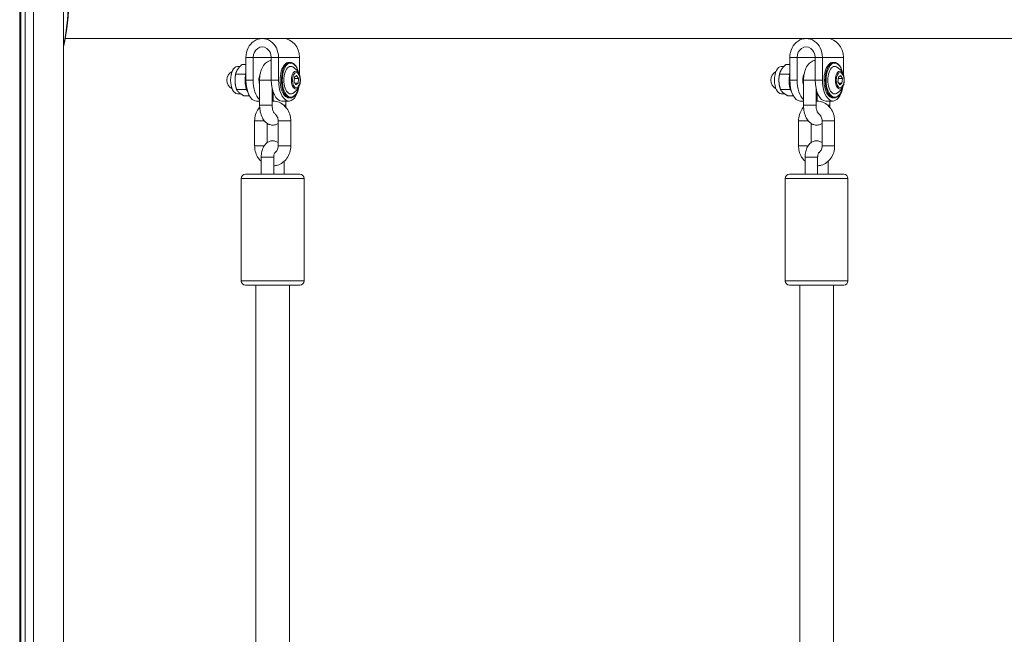
# Model space of a CAD drawing. Units: millimetres. Extents: x 42318 to 43380, y -7317 to -6868.
# Drawn here: x 43052 to 43099, y -7100 to -7071 of the extents above; entities that cross this region are included whole.
import ezdxf

# ---------------------------------------------------------------- set-up
doc = ezdxf.new("R2010")
doc.units = ezdxf.units.MM
doc.header["$LTSCALE"] = 10
doc.layers.add('Widoczne (ISO)', color=7, linetype='Continuous', lineweight=50)
doc.layers.add('Widoczne wąskie (ISO)', color=7, linetype='Continuous', lineweight=35)

# ---------------------------------------------------------------- blocks, each defined once
blk = doc.blocks.new('A$C0F18108F')
at = {"layer": 'Widoczne (ISO)', "lineweight": 13}
for p, q in [((672.254, 70.4), (672.254, 377.767)), ((672.304, 70.4), (672.304, 377.767)), ((672.518, 70.4), (672.518, 377.767)), ((672.911, 70.4), (672.911, 377.767)), ((674.353, 205.521), (674.353, 377.767)), ((738.553, 244.988), (674.428, 244.988)), ((684.848, 244.988), (683.848, 244.988)), ((709.848, 244.988), (710.848, 244.988)), ((683.068, 243), (683.068, 244.088)), ((683.415, 243), (683.415, 244.088)), ((684.281, 244.088), (684.281, 243)), ((684.627, 244.088), (684.627, 243)), ((685.127, 243.85), (685.188, 243.85)), ((685.627, 243.259), (685.627, 244.088)), ((709.068, 243), (709.068, 244.088)), ((709.415, 243), (709.415, 244.088)), ((710.281, 244.088), (710.281, 243)), ((710.627, 244.088), (710.627, 243)), ((711.127, 243.85), (711.188, 243.85)), ((711.627, 243.259), (711.627, 244.088)), ((682.78, 243.65), (682.659, 243.65)), ((683.068, 243.745), (682.875, 243.745)), ((708.78, 243.65), (708.659, 243.65)), ((709.068, 243.745), (708.875, 243.745)), ((683.033, 243.29), (682.576, 243.29)), ((683.723, 241.8), (683.723, 243)), ((685.368, 242.922), (685.387, 243.144)), ((685.454, 242.778), (685.368, 242.922)), ((685.579, 243.078), (685.381, 243.078)), ((685.387, 243.144), (685.492, 243.222)), ((685.492, 243.222), (685.579, 243.078)), ((685.579, 243.078), (685.56, 242.856)), ((709.033, 243.29), (708.576, 243.29)), ((709.723, 241.8), (709.723, 243)), ((711.368, 242.922), (711.387, 243.144)), ((711.454, 242.778), (711.368, 242.922)), ((711.579, 243.078), (711.381, 243.078)), ((711.387, 243.144), (711.492, 243.222)), ((711.492, 243.222), (711.579, 243.078)), ((711.579, 243.078), (711.56, 242.856)), ((683.08, 242.546), (682.623, 242.546)), ((684.323, 241.8), (684.323, 242.599)), ((684.373, 242.422), (684.373, 242)), ((685.56, 242.856), (685.407, 242.856)), ((685.56, 242.856), (685.454, 242.778)), ((709.08, 242.546), (708.623, 242.546)), ((710.323, 241.8), (710.323, 242.599)), ((710.373, 242.422), (710.373, 242)), ((711.56, 242.856), (711.407, 242.856)), ((711.56, 242.856), (711.454, 242.778)), ((682.813, 242.35), (682.659, 242.35)), ((683.234, 242.255), (682.969, 242.255)), ((683.568, 242), (683.723, 242)), ((685.127, 242), (684.781, 242)), ((684.973, 242), (684.973, 241.8)), ((685.127, 242.15), (685.188, 242.15)), ((708.813, 242.35), (708.659, 242.35)), ((709.234, 242.255), (708.969, 242.255)), ((709.568, 242), (709.723, 242)), ((711.127, 242), (710.781, 242)), ((710.973, 242), (710.973, 241.8)), ((711.127, 242.15), (711.188, 242.15)), ((683.485, 239.85), (683.485, 241.05)), ((684.61, 241.05), (684.61, 239.85)), ((685.21, 241.05), (685.21, 239.85)), ((709.485, 239.85), (709.485, 241.05)), ((710.61, 241.05), (710.61, 239.85)), ((711.21, 241.05), (711.21, 239.85)), ((684.085, 240.012), (684.085, 240.93)), ((710.085, 240.012), (710.085, 240.93)), ((683.798, 239.315), (683.798, 239.313)), ((683.798, 239.313), (683.798, 238.5)), ((684.398, 239.31), (684.398, 238.5)), ((684.898, 238.5), (684.898, 239.117)), ((709.798, 239.315), (709.798, 239.313)), ((709.798, 239.313), (709.798, 238.5)), ((710.398, 239.31), (710.398, 238.5)), ((710.898, 238.5), (710.898, 239.117)), ((682.848, 238.3), (682.848, 233.4)), ((683.048, 238.5), (685.648, 238.5)), ((685.848, 238.3), (685.848, 233.4)), ((708.848, 238.3), (708.848, 233.4)), ((709.048, 238.5), (711.648, 238.5)), ((711.848, 238.3), (711.848, 233.4)), ((685.648, 233.2), (683.048, 233.2)), ((683.548, 209.624), (683.548, 233.2)), ((685.148, 209.765), (685.148, 233.2)), ((711.648, 233.2), (709.048, 233.2)), ((709.548, 213.227), (709.548, 233.2)), ((711.148, 213.997), (711.148, 233.2))]:
    blk.add_line(p, q, dxfattribs=at)
for centre, radius, start, end in [((682.615, 243), 0.46, 117.0192, 242.9808), ((684.946, 243), 0.729, 20.7433, 60.6568), ((708.615, 243), 0.46, 117.0192, 242.9808), ((710.946, 243), 0.729, 20.7433, 60.6568), ((684.946, 243), 0.729, 299.3432, 339.2567), ((710.946, 243), 0.729, 299.3432, 339.2567), ((683.048, 238.3), 0.2, 90, 180), ((685.648, 238.3), 0.2, 0, 90), ((709.048, 238.3), 0.2, 90, 180), ((711.648, 238.3), 0.2, 0, 90), ((683.048, 233.4), 0.2, 180, 270), ((685.648, 233.4), 0.2, 270, 0), ((709.048, 233.4), 0.2, 180, 270), ((711.648, 233.4), 0.2, 270, 0)]:
    blk.add_arc(centre, radius, start, end, dxfattribs=at)
for centre, major_axis, ratio, start_param, end_param in [((683.848, 244.088), (0, 0.9), 0.866025, 4.712389, 7.853982), ((684.848, 244.088), (0, 0.9), 0.866025, 4.712389, 6.283185), ((709.848, 244.088), (0, 0.9), 0.866025, 4.712389, 7.853982), ((710.848, 244.088), (0, 0.9), 0.866025, 4.712389, 6.283185), ((683.848, 244.088), (0, 0.5), 0.866025, 4.712389, 7.853982), ((709.848, 244.088), (0, 0.5), 0.866025, 4.712389, 7.853982), ((685.127, 243), (0, 0.85), 0.5, 0, 3.141593), ((711.127, 243), (0, 0.85), 0.5, 0, 3.141593), ((682.659, 243), (0, -0.65), 0.5, 3.141593, 6.283185), ((683.43, 243), (0, 0.8), 0.5, 1.128077, 2.448793), ((685.214, 243), (0, 0.66), 0.5, 6.009173, 9.698791), ((708.659, 243), (0, -0.65), 0.5, 3.141593, 6.283185), ((709.43, 243), (0, 0.8), 0.5, 1.128077, 2.448793), ((711.214, 243), (0, 0.66), 0.5, 6.009173, 9.698791), ((683.568, 243), (0, -1), 0.5, 4.712389, 6.283185), ((683.915, 243), (0, 1), 0.5, 1.570796, 2.747496), ((683.915, 243), (0, 0.45), 0.5, 0.786527, 2.119355), ((684.781, 243), (0, -1), 0.5, 4.712389, 6.283185), ((685.127, 243), (0, -1), 0.5, 4.712389, 7.528589), ((709.568, 243), (0, -1), 0.5, 4.712389, 6.283185), ((709.915, 243), (0, 1), 0.5, 1.570796, 2.747496), ((709.915, 243), (0, 0.45), 0.5, 0.786527, 2.119355), ((710.781, 243), (0, -1), 0.5, 4.712389, 6.283185), ((711.127, 243), (0, -1), 0.5, 4.712389, 7.528589), ((683.915, 243), (0, -1), 0.5, 0.954501, 1.047198), ((709.915, 243), (0, -1), 0.5, 0.954501, 1.047198), ((684.098, 239.311), (0.3, -0.002), 0.00993, 0.523656, 3.14165), ((710.098, 239.311), (0.3, -0.002), 0.00993, 0.523656, 3.14165)]:
    blk.add_ellipse(centre, major_axis=major_axis, ratio=ratio, start_param=start_param, end_param=end_param, dxfattribs=at)
for points in [[(674.61, 246.89), (674.594, 246.123), (674.514, 245.349), (674.353, 244.601)], [(684.973, 241.8), (684.973, 241.77), (684.972, 241.739), (684.97, 241.709)], [(710.973, 241.8), (710.973, 241.77), (710.972, 241.739), (710.97, 241.709)]]:
    blk.add_open_spline(points, degree=3, dxfattribs=at)
for points, knots in [([(683.723, 243), (683.723, 243.099), (683.732, 243.198), (683.769, 243.39), (683.797, 243.483), (683.879, 243.658), (683.933, 243.741), (684.065, 243.863), (684.136, 243.908), (684.239, 243.938), (684.26, 243.942), (684.281, 243.945)], [1.570796, 1.570796, 1.570796, 1.570796, 1.941509, 1.941509, 2.320442, 2.320442, 2.710375, 2.710375, 3.000107, 3.000107, 3.068739, 3.068739, 3.068739, 3.068739]), ([(685.592, 243.337), (685.578, 243.399), (685.561, 243.459), (685.511, 243.586), (685.477, 243.65), (685.398, 243.754), (685.354, 243.794), (685.268, 243.84), (685.228, 243.85), (685.188, 243.85)], [4.249052, 4.249052, 4.249052, 4.249052, 4.494347, 4.494347, 4.821333, 4.821333, 5.148776, 5.148776, 5.405412, 5.405412, 5.405412, 5.405412]), ([(709.723, 243), (709.723, 243.099), (709.732, 243.198), (709.769, 243.39), (709.797, 243.483), (709.879, 243.658), (709.933, 243.741), (710.065, 243.863), (710.136, 243.908), (710.239, 243.938), (710.26, 243.942), (710.281, 243.945)], [1.570796, 1.570796, 1.570796, 1.570796, 1.941509, 1.941509, 2.320442, 2.320442, 2.710375, 2.710375, 3.000107, 3.000107, 3.068739, 3.068739, 3.068739, 3.068739]), ([(711.592, 243.337), (711.578, 243.399), (711.561, 243.459), (711.511, 243.586), (711.477, 243.65), (711.398, 243.754), (711.354, 243.794), (711.268, 243.84), (711.228, 243.85), (711.188, 243.85)], [4.249052, 4.249052, 4.249052, 4.249052, 4.494347, 4.494347, 4.821333, 4.821333, 5.148776, 5.148776, 5.405412, 5.405412, 5.405412, 5.405412]), ([(685.627, 242.742), (685.639, 242.773), (685.648, 242.806), (685.662, 242.874), (685.667, 242.91), (685.672, 242.982), (685.672, 243.018), (685.667, 243.09), (685.662, 243.126), (685.648, 243.194), (685.639, 243.227), (685.627, 243.258)], [3.186355, 3.186355, 3.186355, 3.186355, 3.445659, 3.445659, 3.704963, 3.704963, 3.964268, 3.964268, 4.223572, 4.223572, 4.482876, 4.482876, 4.482876, 4.482876]), ([(711.627, 242.742), (711.639, 242.773), (711.648, 242.806), (711.662, 242.874), (711.667, 242.91), (711.672, 242.982), (711.672, 243.018), (711.667, 243.09), (711.662, 243.126), (711.648, 243.194), (711.639, 243.227), (711.627, 243.258)], [3.186355, 3.186355, 3.186355, 3.186355, 3.445659, 3.445659, 3.704963, 3.704963, 3.964268, 3.964268, 4.223572, 4.223572, 4.482876, 4.482876, 4.482876, 4.482876]), ([(685.188, 242.15), (685.233, 242.15), (685.278, 242.163), (685.365, 242.215), (685.407, 242.256), (685.483, 242.36), (685.517, 242.425), (685.563, 242.55), (685.579, 242.605), (685.592, 242.663)], [2.263819, 2.263819, 2.263819, 2.263819, 2.553721, 2.553721, 2.865474, 2.865474, 3.193129, 3.193129, 3.420179, 3.420179, 3.420179, 3.420179]), ([(711.188, 242.15), (711.233, 242.15), (711.278, 242.163), (711.365, 242.215), (711.407, 242.256), (711.483, 242.36), (711.517, 242.425), (711.563, 242.55), (711.579, 242.605), (711.592, 242.663)], [2.263819, 2.263819, 2.263819, 2.263819, 2.553721, 2.553721, 2.865474, 2.865474, 3.193129, 3.193129, 3.420179, 3.420179, 3.420179, 3.420179]), ([(684.323, 242), (684.346, 242), (684.369, 242), (684.481, 241.994), (684.569, 241.973), (684.736, 241.905), (684.814, 241.856), (684.955, 241.733), (685.017, 241.659), (685.118, 241.491), (685.156, 241.398), (685.2, 241.219), (685.21, 241.134), (685.21, 241.05)], [3.114095, 3.114095, 3.114095, 3.114095, 3.190186, 3.190186, 3.48465, 3.48465, 3.786659, 3.786659, 4.103413, 4.103413, 4.434476, 4.434476, 4.712389, 4.712389, 4.712389, 4.712389]), ([(710.323, 242), (710.346, 242), (710.369, 242), (710.481, 241.994), (710.569, 241.973), (710.736, 241.905), (710.814, 241.856), (710.955, 241.733), (711.017, 241.659), (711.118, 241.491), (711.156, 241.398), (711.2, 241.219), (711.21, 241.134), (711.21, 241.05)], [3.114095, 3.114095, 3.114095, 3.114095, 3.190186, 3.190186, 3.48465, 3.48465, 3.786659, 3.786659, 4.103413, 4.103413, 4.434476, 4.434476, 4.712389, 4.712389, 4.712389, 4.712389]), ([(683.485, 241.05), (683.485, 241.154), (683.5, 241.257), (683.561, 241.454), (683.606, 241.547), (683.683, 241.658), (683.703, 241.684), (683.725, 241.709)], [1.5707963, 1.5707963, 1.5707963, 1.5707963, 1.9123826, 1.9123826, 2.2508364, 2.2508364, 2.3602815, 2.3602815, 2.3602815, 2.3602815]), ([(684.61, 240.93), (684.57, 240.904), (684.525, 240.882), (684.418, 240.852), (684.355, 240.846), (684.237, 240.86), (684.182, 240.877), (684.076, 240.931), (684.028, 240.968), (683.931, 241.067), (683.888, 241.131), (683.809, 241.286), (683.777, 241.38), (683.735, 241.575), (683.724, 241.676), (683.723, 241.785), (683.723, 241.793), (683.723, 241.8)], [5.970427, 5.970427, 5.970427, 5.970427, 6.141699, 6.141699, 6.340736, 6.340736, 6.529978, 6.529978, 6.752781, 6.752781, 7.058356, 7.058356, 7.445553, 7.445553, 7.826134, 7.826134, 7.853982, 7.853982, 7.853982, 7.853982]), ([(684.413, 241.432), (684.412, 241.433), (684.411, 241.434), (684.406, 241.44), (684.4, 241.449), (684.385, 241.476), (684.376, 241.495), (684.359, 241.541), (684.35, 241.57), (684.335, 241.637), (684.33, 241.675), (684.324, 241.743), (684.323, 241.771), (684.323, 241.8)], [6.783993, 6.783993, 6.783993, 6.783993, 6.831833, 6.831833, 7.01486, 7.01486, 7.214659, 7.214659, 7.438257, 7.438257, 7.682902, 7.682902, 7.853982, 7.853982, 7.853982, 7.853982]), ([(709.485, 241.05), (709.485, 241.154), (709.5, 241.257), (709.561, 241.454), (709.606, 241.547), (709.683, 241.658), (709.703, 241.684), (709.725, 241.709)], [1.5707963, 1.5707963, 1.5707963, 1.5707963, 1.9123826, 1.9123826, 2.2508364, 2.2508364, 2.3602815, 2.3602815, 2.3602815, 2.3602815]), ([(710.61, 240.93), (710.57, 240.904), (710.525, 240.882), (710.418, 240.852), (710.355, 240.846), (710.237, 240.86), (710.182, 240.877), (710.076, 240.931), (710.028, 240.968), (709.931, 241.067), (709.888, 241.131), (709.809, 241.286), (709.777, 241.38), (709.735, 241.575), (709.724, 241.676), (709.723, 241.785), (709.723, 241.793), (709.723, 241.8)], [5.970427, 5.970427, 5.970427, 5.970427, 6.141699, 6.141699, 6.340736, 6.340736, 6.529978, 6.529978, 6.752781, 6.752781, 7.058356, 7.058356, 7.445553, 7.445553, 7.826134, 7.826134, 7.853982, 7.853982, 7.853982, 7.853982]), ([(710.413, 241.432), (710.412, 241.433), (710.411, 241.434), (710.406, 241.44), (710.4, 241.449), (710.385, 241.476), (710.376, 241.495), (710.359, 241.541), (710.35, 241.57), (710.335, 241.637), (710.33, 241.675), (710.324, 241.743), (710.323, 241.771), (710.323, 241.8)], [6.783993, 6.783993, 6.783993, 6.783993, 6.831833, 6.831833, 7.01486, 7.01486, 7.214659, 7.214659, 7.438257, 7.438257, 7.682902, 7.682902, 7.853982, 7.853982, 7.853982, 7.853982]), ([(684.514, 241.319), (684.534, 241.296), (684.553, 241.269), (684.582, 241.209), (684.594, 241.177), (684.607, 241.112), (684.61, 241.081), (684.61, 241.05)], [3.9029826, 3.9029826, 3.9029826, 3.9029826, 4.1976401, 4.1976401, 4.4722727, 4.4722727, 4.712389, 4.712389, 4.712389, 4.712389]), ([(710.514, 241.319), (710.534, 241.296), (710.553, 241.269), (710.582, 241.209), (710.594, 241.177), (710.607, 241.112), (710.61, 241.081), (710.61, 241.05)], [3.9029826, 3.9029826, 3.9029826, 3.9029826, 4.1976401, 4.1976401, 4.4722727, 4.4722727, 4.712389, 4.712389, 4.712389, 4.712389]), ([(684.61, 240.012), (684.567, 240.044), (684.515, 240.071), (684.405, 240.099), (684.351, 240.103), (684.247, 240.091), (684.198, 240.076), (684.106, 240.031), (684.064, 239.999), (683.981, 239.918), (683.945, 239.867), (683.876, 239.74), (683.848, 239.663), (683.81, 239.499), (683.8, 239.414), (683.798, 239.324), (683.798, 239.319), (683.798, 239.315)], [4.361847, 4.361847, 4.361847, 4.361847, 4.582319, 4.582319, 4.771299, 4.771299, 4.952799, 4.952799, 5.164436, 5.164436, 5.452837, 5.452837, 5.843131, 5.843131, 6.240387, 6.240387, 6.260252, 6.260252, 6.260252, 6.260252]), ([(710.61, 240.012), (710.567, 240.044), (710.515, 240.071), (710.405, 240.099), (710.351, 240.103), (710.247, 240.091), (710.198, 240.076), (710.106, 240.031), (710.064, 239.999), (709.981, 239.918), (709.945, 239.867), (709.876, 239.74), (709.848, 239.663), (709.81, 239.499), (709.8, 239.414), (709.798, 239.324), (709.798, 239.319), (709.798, 239.315)], [4.361847, 4.361847, 4.361847, 4.361847, 4.582319, 4.582319, 4.771299, 4.771299, 4.952799, 4.952799, 5.164436, 5.164436, 5.452837, 5.452837, 5.843131, 5.843131, 6.240387, 6.240387, 6.260252, 6.260252, 6.260252, 6.260252]), ([(683.798, 239.117), (683.732, 239.177), (683.675, 239.247), (683.577, 239.409), (683.539, 239.502), (683.495, 239.681), (683.485, 239.766), (683.485, 239.85)], [6.9501076, 6.9501076, 6.9501076, 6.9501076, 7.2450052, 7.2450052, 7.5760689, 7.5760689, 7.8539816, 7.8539816, 7.8539816, 7.8539816]), ([(685.21, 239.85), (685.21, 239.746), (685.195, 239.643), (685.134, 239.446), (685.09, 239.353), (684.974, 239.188), (684.904, 239.116), (684.748, 239.002), (684.662, 238.959), (684.515, 238.916), (684.456, 238.905), (684.398, 238.902)], [4.712389, 4.712389, 4.712389, 4.712389, 5.053975, 5.053975, 5.392429, 5.392429, 5.720738, 5.720738, 6.033235, 6.033235, 6.228161, 6.228161, 6.228161, 6.228161]), ([(684.61, 239.85), (684.61, 239.815), (684.606, 239.781), (684.591, 239.715), (684.579, 239.684), (684.55, 239.627), (684.533, 239.602), (684.493, 239.559), (684.471, 239.541), (684.447, 239.527), (684.444, 239.525), (684.441, 239.524)], [4.712389, 4.712389, 4.712389, 4.712389, 4.978708, 4.978708, 5.246775, 5.246775, 5.522268, 5.522268, 5.819204, 5.819204, 5.854757, 5.854757, 5.854757, 5.854757]), ([(709.798, 239.117), (709.732, 239.177), (709.675, 239.247), (709.577, 239.409), (709.539, 239.502), (709.495, 239.681), (709.485, 239.766), (709.485, 239.85)], [6.9501076, 6.9501076, 6.9501076, 6.9501076, 7.2450052, 7.2450052, 7.5760689, 7.5760689, 7.8539816, 7.8539816, 7.8539816, 7.8539816]), ([(711.21, 239.85), (711.21, 239.746), (711.195, 239.643), (711.134, 239.446), (711.09, 239.353), (710.974, 239.188), (710.904, 239.116), (710.748, 239.002), (710.662, 238.959), (710.515, 238.916), (710.456, 238.905), (710.398, 238.902)], [4.712389, 4.712389, 4.712389, 4.712389, 5.053975, 5.053975, 5.392429, 5.392429, 5.720738, 5.720738, 6.033235, 6.033235, 6.228161, 6.228161, 6.228161, 6.228161]), ([(710.61, 239.85), (710.61, 239.815), (710.606, 239.781), (710.591, 239.715), (710.579, 239.684), (710.55, 239.627), (710.533, 239.602), (710.493, 239.559), (710.471, 239.541), (710.447, 239.527), (710.444, 239.525), (710.441, 239.524)], [4.712389, 4.712389, 4.712389, 4.712389, 4.978708, 4.978708, 5.246775, 5.246775, 5.522268, 5.522268, 5.819204, 5.819204, 5.854757, 5.854757, 5.854757, 5.854757]), ([(684.357, 239.311), (684.358, 239.311), (684.36, 239.311), (684.38, 239.311), (684.392, 239.31), (684.397, 239.31), (684.398, 239.31), (684.398, 239.31)], [-0.9378398, -0.9378398, -0.9378398, -0.9378398, -0.9308818, -0.9308818, -0.8125714, -0.8125714, -0.7803111, -0.7803111, -0.7803111, -0.7803111]), ([(684.449, 239.537), (684.449, 239.537), (684.448, 239.536), (684.445, 239.53), (684.441, 239.524), (684.433, 239.506), (684.428, 239.494), (684.418, 239.464), (684.413, 239.445), (684.405, 239.402), (684.401, 239.378), (684.398, 239.338), (684.398, 239.324), (684.398, 239.31)], [5.252161, 5.252161, 5.252161, 5.252161, 5.360934, 5.360934, 5.524949, 5.524949, 5.705584, 5.705584, 5.908819, 5.908819, 6.133022, 6.133022, 6.255774, 6.255774, 6.255774, 6.255774]), ([(710.357, 239.311), (710.358, 239.311), (710.36, 239.311), (710.38, 239.311), (710.392, 239.31), (710.397, 239.31), (710.398, 239.31), (710.398, 239.31)], [-0.9378398, -0.9378398, -0.9378398, -0.9378398, -0.9308818, -0.9308818, -0.8125714, -0.8125714, -0.7803111, -0.7803111, -0.7803111, -0.7803111]), ([(710.449, 239.537), (710.449, 239.537), (710.448, 239.536), (710.445, 239.53), (710.441, 239.524), (710.433, 239.506), (710.428, 239.494), (710.418, 239.464), (710.413, 239.445), (710.405, 239.402), (710.401, 239.378), (710.398, 239.338), (710.398, 239.324), (710.398, 239.31)], [5.252161, 5.252161, 5.252161, 5.252161, 5.360934, 5.360934, 5.524949, 5.524949, 5.705584, 5.705584, 5.908819, 5.908819, 6.133022, 6.133022, 6.255774, 6.255774, 6.255774, 6.255774])]:
    blk.add_open_spline(points, degree=3, knots=knots, dxfattribs=at)
for points, weights in [([(682.675, 243.518), (682.606, 243.412), (682.576, 243.29)], [1, 1.0379548493, 1]), ([(682.875, 243.745), (682.745, 243.623), (682.675, 243.518)], [1, 1.0379548493, 1]), ([(708.675, 243.518), (708.606, 243.412), (708.576, 243.29)], [1, 1.0379548493, 1]), ([(708.875, 243.745), (708.745, 243.623), (708.675, 243.518)], [1, 1.0379548493, 1]), ([(682.576, 243.29), (682.538, 243.091), (682.549, 242.918)], [1, 1.0379548493, 1]), ([(682.549, 242.918), (682.56, 242.745), (682.623, 242.546)], [1, 1.0379548493, 1]), ([(683.033, 243.29), (683.048, 243.305), (683.063, 243.318)], [1, 1.00427540692, 1.00758761127]), ([(683.048, 243.241), (683.041, 243.265), (683.033, 243.29)], [1.00810434087, 1.00461277609, 1]), ([(708.576, 243.29), (708.538, 243.091), (708.549, 242.918)], [1, 1.0379548493, 1]), ([(708.549, 242.918), (708.56, 242.745), (708.623, 242.546)], [1, 1.0379548493, 1]), ([(709.033, 243.29), (709.048, 243.305), (709.063, 243.318)], [1, 1.00427540692, 1.00758761127]), ([(709.048, 243.241), (709.041, 243.265), (709.033, 243.29)], [1.00810434087, 1.00461277609, 1]), ([(682.623, 242.546), (682.666, 242.468), (682.746, 242.401)], [1, 1.0379548493, 1]), ([(682.746, 242.401), (682.826, 242.333), (682.969, 242.255)], [1, 1.0379548493, 1]), ([(683.08, 242.546), (683.084, 242.566), (683.087, 242.585)], [1, 1.00366850098, 1.00662784887]), ([(683.105, 242.532), (683.093, 242.539), (683.08, 242.546)], [1.00589722766, 1.00322215719, 1]), ([(708.623, 242.546), (708.666, 242.468), (708.746, 242.401)], [1, 1.0379548493, 1]), ([(708.746, 242.401), (708.826, 242.333), (708.969, 242.255)], [1, 1.0379548493, 1]), ([(709.08, 242.546), (709.084, 242.566), (709.087, 242.585)], [1, 1.00366850098, 1.00662784887]), ([(709.105, 242.532), (709.093, 242.539), (709.08, 242.546)], [1.00589722766, 1.00322215719, 1])]:
    blk.add_rational_spline(points, weights, degree=2, dxfattribs=at)
at = {"layer": 'Widoczne wąskie (ISO)', "lineweight": 13}
for p, q in [((683.415, 244.088), (683.068, 244.088)), ((684.281, 244.088), (683.415, 244.088)), ((684.627, 244.088), (684.281, 244.088)), ((685.627, 244.088), (684.627, 244.088)), ((709.415, 244.088), (709.068, 244.088)), ((710.281, 244.088), (709.415, 244.088)), ((710.627, 244.088), (710.281, 244.088)), ((711.627, 244.088), (710.627, 244.088)), ((683.068, 243), (683.415, 243)), ((683.723, 243), (684.281, 243)), ((684.627, 243), (684.281, 243)), ((709.068, 243), (709.415, 243)), ((709.723, 243), (710.281, 243)), ((710.627, 243), (710.281, 243)), ((683.723, 241.8), (684.323, 241.8)), ((684.973, 241.8), (684.878, 241.8)), ((709.723, 241.8), (710.323, 241.8)), ((710.973, 241.8), (710.878, 241.8)), ((683.485, 241.05), (683.95, 241.05)), ((684.61, 241.05), (685.21, 241.05)), ((709.485, 241.05), (709.95, 241.05)), ((710.61, 241.05), (711.21, 241.05)), ((683.485, 239.85), (683.937, 239.85)), ((685.21, 239.85), (684.61, 239.85)), ((709.485, 239.85), (709.937, 239.85)), ((711.21, 239.85), (710.61, 239.85)), ((685.848, 238.3), (682.848, 238.3)), ((711.848, 238.3), (708.848, 238.3)), ((682.848, 233.4), (685.848, 233.4)), ((708.848, 233.4), (711.848, 233.4))]:
    blk.add_line(p, q, dxfattribs=at)
for centre, major_axis, ratio, start_param, end_param in [((685.188, 243), (0, 0.85), 0.5, 0, 3.141593), ((685.214, 243), (0, -0.82), 0.5, 2.014791, 7.409987), ((711.188, 243), (0, 0.85), 0.5, 0, 3.141593), ((711.214, 243), (0, -0.82), 0.5, 2.014791, 7.409987), ((685.457, 243), (0, 0.428), 0.5, 5.36065, 10.347313), ((711.457, 243), (0, 0.428), 0.5, 5.36065, 10.347313), ((684.098, 239.311), (-0.3, 0.003), 0.019859, 3.665305, 6.283185), ((710.098, 239.311), (-0.3, 0.003), 0.019859, 3.665305, 6.283185)]:
    blk.add_ellipse(centre, major_axis=major_axis, ratio=ratio, start_param=start_param, end_param=end_param, dxfattribs=at)
for centre in [(685.473, 243), (711.473, 243)]:
    blk.add_ellipse(centre, major_axis=(0, 0.369), ratio=0.5, dxfattribs=at)
for points, knots in [([(674.353, 244.666), (674.368, 244.738), (674.51, 245.465), (674.586, 246.247), (674.597, 246.955)], [4.2796367, 4.2796367, 4.2796367, 4.2796367, 4.3196899, 4.6781266, 4.6781266, 4.6781266, 4.6781266]), ([(684.514, 241.319), (684.509, 241.324), (684.505, 241.329), (684.474, 241.363), (684.444, 241.398), (684.413, 241.432)], [1.7419363, 1.7419363, 1.7419363, 1.7419363, 1.7686758, 1.7686758, 1.9091624, 1.9091624, 1.9091624, 1.9091624]), ([(710.514, 241.319), (710.509, 241.324), (710.505, 241.329), (710.474, 241.363), (710.444, 241.398), (710.413, 241.432)], [1.7419363, 1.7419363, 1.7419363, 1.7419363, 1.7686758, 1.7686758, 1.9091624, 1.9091624, 1.9091624, 1.9091624])]:
    blk.add_open_spline(points, degree=3, knots=knots, dxfattribs=at)

msp = doc.modelspace()

# ---------------------------------------------------------------- block references
at = {"color": 7, "lineweight": 13}
msp.add_blockref('A$C0F18108F', (42380.175, -7316.968), dxfattribs=at)

doc.saveas('drawing.dxf')
